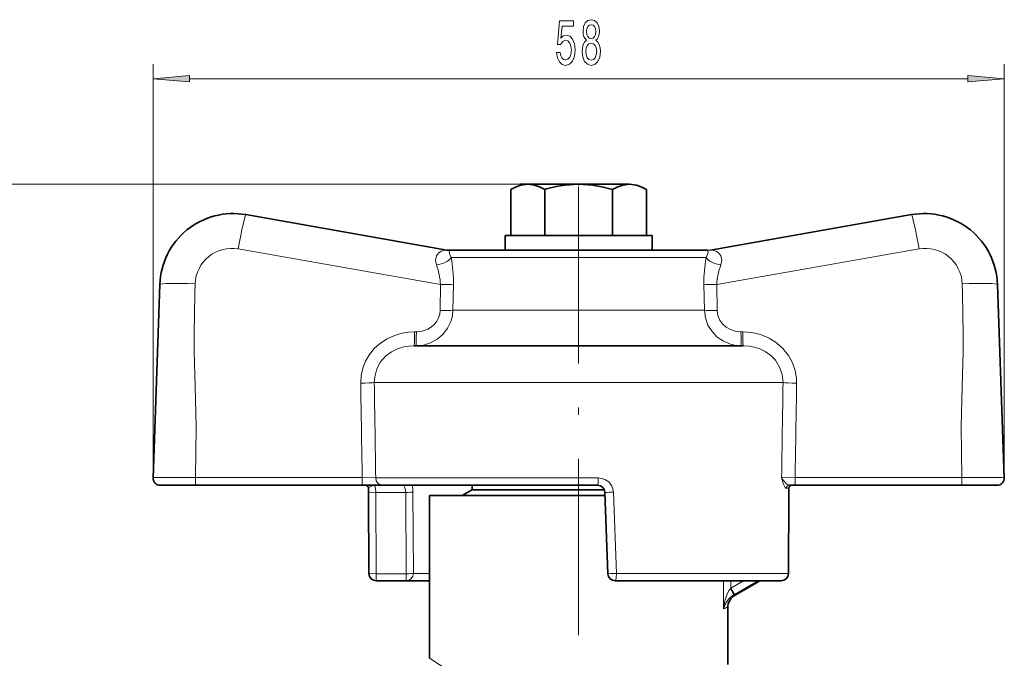
# Model space of a CAD drawing. Extents: x 0 to 210, y 0 to 297.
# Drawn here: x 45 to 112, y 158 to 202 of the extents above; entities that cross this region are included whole.
import ezdxf

# ---------------------------------------------------------------- set-up
doc = ezdxf.new("R2010")
doc.units = 0
doc.linetypes.add('DASHDOT', pattern=[18.5, 12, -3, 0.5, -3])

msp = doc.modelspace()

# ---------------------------------------------------------------- linework, layer by layer
at = {"color": 7, "lineweight": 13}
for p, q in [((53.692, 170.41), (53.692, 198.566)), ((111.656, 170.41), (111.656, 198.566)), ((56.183, 197.566), (109.166, 197.566)), ((79.21, 190.393), (33.137, 190.393)), ((79.21, 190.393), (41.112, 190.393)), ((73.266, 183.558), (59.497, 185.986)), ((73.91, 185.892), (73.89, 185.893)), ((92.082, 183.558), (105.852, 185.986)), ((73.992, 185.41), (90.807, 185.41)), ((90.807, 185.41), (91.357, 185.41)), ((73.266, 183.558), (73.24, 181.788)), ((74.145, 183.575), (74.116, 181.806)), ((91.232, 181.806), (91.203, 183.575)), ((92.108, 181.788), (92.082, 183.558)), ((74.116, 181.806), (90.917, 181.806)), ((90.917, 181.806), (91.232, 181.806)), ((71.505, 180.341), (71.623, 180.341)), ((93.725, 180.341), (93.843, 180.341)), ((68.758, 176.893), (95.399, 176.893)), ((95.399, 176.893), (96.59, 176.893)), ((67.937, 170.419), (56.585, 170.419)), ((68.857, 170.393), (67.937, 170.419)), ((68.857, 170.393), (84.011, 170.393)), ((97.411, 170.419), (96.492, 170.393)), ((97.411, 170.419), (108.763, 170.419)), ((96.812, 169.693), (96.987, 169.693)), ((68.863, 169.41), (68.896, 163.875)), ((70.895, 169.41), (68.863, 169.41)), ((70.934, 163.875), (70.895, 169.41)), ((71.423, 163.893), (71.385, 169.428)), ((85.046, 169.428), (85.246, 163.893)), ((96.979, 169.428), (96.944, 163.893)), ((96.979, 169.428), (96.986, 169.425)), ((68.896, 163.875), (68.896, 163.393)), ((70.934, 163.875), (68.896, 163.875)), ((70.934, 163.875), (70.934, 163.393)), ((71.423, 163.893), (72.524, 163.893)), ((85.246, 163.893), (96.944, 163.893)), ((96.944, 163.893), (96.952, 163.89)), ((92.547, 163.393), (92.547, 161.486)), ((93.034, 163.393), (93.034, 162.893)), ((93.034, 162.893), (93.899, 163.393)), ((93.284, 162.46), (94.899, 163.393)), ((95, 163.393), (93.324, 162.425)), ((93.002, 162.856), (93.034, 162.893)), ((93.034, 162.893), (93.284, 162.46)), ((93.22, 162.424), (93.284, 162.46)), ((92.824, 161.559), (92.824, 161.559))]:
    msp.add_line(p, q, dxfattribs=at)
at = {"color": 7, "linetype": 'DASHDOT', "lineweight": 13, "ltscale": 0.011208}
msp.add_line((82.674, 190.446), (82.674, 189.998), dxfattribs=at)
at = {"color": 7, "lineweight": 35}
for p, q in [((78.055, 190.036), (78.055, 186.893)), ((78.674, 190.393), (79.21, 190.393)), ((79.21, 190.393), (80.756, 190.393)), ((80.489, 190.071), (80.365, 190.036)), ((80.365, 190.036), (80.365, 186.893)), ((80.756, 190.393), (82.674, 190.393)), ((82.674, 190.393), (86.138, 190.393)), ((84.984, 190.036), (84.984, 186.893)), ((87.293, 190.036), (87.293, 186.893)), ((73.688, 185.906), (60.017, 188.317)), ((91.66, 185.906), (105.331, 188.317)), ((77.674, 185.893), (77.674, 186.893)), ((87.674, 186.893), (77.674, 186.893)), ((87.674, 185.893), (87.674, 186.893)), ((73.907, 185.893), (73.89, 185.893)), ((73.907, 185.893), (90.368, 185.893)), ((87.674, 185.893), (77.674, 185.893)), ((90.368, 185.893), (91.441, 185.893)), ((54.152, 183.567), (53.692, 170.41)), ((111.197, 183.567), (111.656, 170.41)), ((71.47, 179.393), (93.205, 179.393)), ((93.205, 179.393), (93.878, 179.393)), ((56.602, 169.893), (54.192, 169.893)), ((67.954, 169.893), (56.602, 169.893)), ((69.333, 169.893), (67.954, 169.893)), ((69.333, 169.893), (83.965, 169.893)), ((75.424, 169.893), (75.424, 169.593)), ((97.394, 169.893), (97.007, 169.893)), ((97.394, 169.893), (108.746, 169.893)), ((111.156, 169.893), (108.746, 169.893)), ((68.363, 169.425), (68.396, 163.89)), ((72.524, 169.193), (84.472, 169.193)), ((72.524, 169.193), (72.524, 158.118)), ((75.424, 169.593), (74.731, 169.193)), ((75.424, 169.593), (76.483, 169.593)), ((76.483, 169.593), (84.423, 169.593)), ((84.464, 169.41), (84.657, 163.875)), ((96.986, 169.425), (96.952, 163.89)), ((70.934, 163.393), (68.896, 163.393)), ((70.934, 163.393), (72.143, 163.393)), ((72.143, 163.393), (72.524, 163.393)), ((85.157, 163.393), (96.452, 163.393)), ((95.001, 163.393), (93.324, 162.425)), ((92.824, 161.559), (92.824, 157.693))]:
    msp.add_line(p, q, dxfattribs=at)
at = {"color": 7, "linetype": 'DASHDOT', "lineweight": 13}
msp.add_line((82.674, 190.187), (82.674, 150.658), dxfattribs=at)
at = {"color": 7, "lineweight": 13}
for points in [[(81.175, 199.348), (81.232, 198.994), (81.359, 198.717), (81.546, 198.544), (81.785, 198.479), (82.047, 198.557), (82.252, 198.769), (82.381, 199.106), (82.431, 199.538), (82.386, 199.941), (82.262, 200.256), (82.067, 200.459), (81.816, 200.533), (81.621, 200.481), (81.471, 200.338), (81.543, 201.147), (82.332, 201.147), (82.332, 201.501), (81.37, 201.501), (81.227, 199.91), (81.435, 199.91), (81.585, 200.113), (81.777, 200.187), (81.943, 200.139), (82.07, 200.001), (82.15, 199.789), (82.179, 199.517), (82.15, 199.245), (82.067, 199.033), (81.94, 198.899), (81.777, 198.851), (81.639, 198.881), (81.533, 198.981), (81.455, 199.136), (81.416, 199.348)], [(83.208, 200.183), (83.076, 200.062), (82.985, 199.893), (82.928, 199.681), (82.91, 199.426), (82.951, 199.041), (83.071, 198.743), (83.265, 198.553), (83.53, 198.479), (83.792, 198.553), (83.986, 198.743), (84.106, 199.041), (84.15, 199.426), (84.129, 199.681), (84.074, 199.893), (83.981, 200.062), (83.851, 200.183), (83.955, 200.286), (84.028, 200.429), (84.072, 200.602), (84.087, 200.814), (84.046, 201.121), (83.937, 201.367), (83.761, 201.527), (83.53, 201.587), (83.296, 201.527), (83.12, 201.367), (83.008, 201.121), (82.97, 200.814), (82.983, 200.602), (83.027, 200.429)], [(83.216, 200.779), (83.237, 200.969), (83.299, 201.116), (83.398, 201.207), (83.53, 201.242), (83.659, 201.207), (83.758, 201.116), (83.82, 200.969), (83.844, 200.779), (83.82, 200.585), (83.758, 200.433), (83.659, 200.334), (83.53, 200.304), (83.398, 200.338), (83.299, 200.433), (83.237, 200.585)], [(83.159, 199.435), (83.182, 199.664), (83.257, 199.837), (83.374, 199.949), (83.53, 199.988), (83.683, 199.949), (83.8, 199.837), (83.875, 199.664), (83.901, 199.435), (83.875, 199.188), (83.8, 199.002), (83.683, 198.881), (83.53, 198.843), (83.374, 198.881), (83.257, 199.002), (83.182, 199.188)], [(56.183, 197.784), (53.692, 197.566), (56.183, 197.348)], [(109.166, 197.348), (111.656, 197.566), (109.166, 197.784)]]:
    msp.add_lwpolyline(points, close=True, dxfattribs=at)
at = {"color": 7, "lineweight": 35}
for points in [[(78.055, 190.036), (78.419, 190.219), (78.743, 190.331), (79.21, 190.393)], [(79.21, 190.393), (78.743, 190.331), (78.419, 190.219), (78.055, 190.036)], [(79.21, 190.393), (79.677, 190.331), (80.001, 190.219), (80.365, 190.036)], [(80.489, 190.071), (81.147, 190.23), (81.74, 190.331), (82.674, 190.393)], [(82.674, 190.393), (83.608, 190.331), (84.256, 190.219), (84.984, 190.036)], [(84.984, 190.036), (85.347, 190.219), (85.671, 190.331), (86.138, 190.393)], [(86.138, 190.393), (86.605, 190.331), (86.929, 190.219), (87.293, 190.036)]]:
    msp.add_lwpolyline(points, dxfattribs=at)
at = {"color": 7, "lineweight": 13}
for points in [[(72.995, 184.894), (72.936, 185.23), (72.997, 185.513), (73.132, 185.702), (73.311, 185.823), (73.559, 185.895), (73.686, 185.906), (73.688, 185.906)], [(73.992, 185.41), (73.898, 185.609), (73.865, 185.757), (73.871, 185.837), (73.91, 185.889), (73.914, 185.891), (73.915, 185.891), (73.914, 185.892), (73.91, 185.892)], [(91.357, 185.41), (91.451, 185.609), (91.483, 185.757), (91.478, 185.837), (91.438, 185.889), (91.434, 185.891), (91.434, 185.891), (91.435, 185.892), (91.438, 185.892)], [(92.354, 184.894), (92.412, 185.23), (92.351, 185.513), (92.216, 185.702), (92.038, 185.823), (91.79, 185.895), (91.662, 185.906), (91.66, 185.906)], [(56.564, 183.611), (56.541, 182.955), (56.492, 180.181), (56.503, 179.009), (56.564, 176.625), (56.63, 173.884), (56.585, 170.419)], [(108.784, 183.611), (108.807, 182.955), (108.856, 180.181), (108.846, 179.009), (108.784, 176.625), (108.719, 173.884), (108.763, 170.419)], [(71.589, 179.393), (72.1, 179.443), (72.59, 179.593), (73.041, 179.837), (73.435, 180.17), (73.752, 180.579), (73.977, 181.047), (74.077, 181.421), (74.116, 181.806)], [(71.623, 180.341), (72.029, 180.388), (72.411, 180.527), (72.646, 180.672), (72.851, 180.853), (73.014, 181.059), (73.136, 181.289), (73.212, 181.534), (73.24, 181.788)], [(91.232, 181.806), (91.3, 181.286), (91.478, 180.794), (91.755, 180.353), (92.114, 179.983), (92.541, 179.696), (93.016, 179.501), (93.384, 179.42), (93.76, 179.393)], [(92.108, 181.788), (92.152, 181.468), (92.271, 181.166), (92.461, 180.894), (92.708, 180.668), (93.005, 180.495), (93.333, 180.385), (93.725, 180.341)], [(71.505, 180.341), (71.085, 180.319), (70.667, 180.253), (70.14, 180.101), (69.638, 179.873), (69.174, 179.572), (68.778, 179.218), (68.439, 178.807), (68.169, 178.348), (67.979, 177.865), (67.866, 177.359), (67.833, 176.841)], [(97.515, 176.841), (97.507, 177.139), (97.415, 177.702), (97.23, 178.24), (96.955, 178.74), (96.584, 179.204), (96.14, 179.598), (95.639, 179.912), (95.063, 180.151), (94.458, 180.294), (93.843, 180.341)], [(71.47, 179.393), (71.122, 179.374), (70.778, 179.317), (70.336, 179.179), (69.924, 178.971), (69.555, 178.696), (69.19, 178.288), (68.928, 177.811), (68.784, 177.287), (68.758, 176.893)], [(96.59, 176.893), (96.537, 177.432), (96.36, 177.945), (96.069, 178.405), (95.751, 178.733), (95.376, 179), (94.96, 179.199), (94.629, 179.303), (94.287, 179.367), (93.878, 179.393)], [(56.585, 170.419), (53.978, 170.419), (53.726, 170.414), (53.696, 170.412), (53.693, 170.411), (53.692, 170.41)], [(85.046, 169.428), (85.009, 169.66), (84.917, 169.877), (84.721, 170.121), (84.461, 170.293), (84.241, 170.368), (84.011, 170.393)], [(96.492, 170.393), (96.612, 170.212), (96.829, 169.983), (96.95, 169.905), (97.007, 169.893)], [(96.492, 170.393), (96.629, 169.972), (96.741, 169.742), (96.786, 169.7), (96.812, 169.693)], [(111.656, 170.41), (111.654, 170.411), (111.635, 170.413), (111.476, 170.418), (108.763, 170.419)], [(68.734, 169.893), (68.608, 169.867), (68.391, 169.747), (68.366, 169.726), (68.358, 169.717), (68.354, 169.708), (68.354, 169.705)], [(68.734, 169.893), (68.744, 169.89), (68.751, 169.885), (68.766, 169.869), (68.789, 169.827), (68.831, 169.693), (68.863, 169.41)], [(70.895, 169.41), (70.866, 169.659), (70.8, 169.841), (70.774, 169.876), (70.761, 169.887), (70.744, 169.893)], [(68.363, 169.425), (68.364, 169.424), (68.366, 169.423), (68.374, 169.421), (68.428, 169.417), (68.863, 169.41)], [(68.396, 163.89), (68.397, 163.888), (68.4, 163.888), (68.407, 163.886), (68.461, 163.882), (68.896, 163.875)], [(92.547, 161.486), (92.561, 161.622), (92.633, 162.034), (92.763, 162.448), (92.905, 162.727), (93.002, 162.856)], [(92.547, 161.486), (92.575, 161.579), (92.695, 161.865), (92.887, 162.146), (93.032, 162.291), (93.22, 162.424)], [(76.264, 156.012), (75.043, 156.619), (74.322, 157.016), (73.177, 157.7), (72.524, 158.118)]]:
    msp.add_lwpolyline(points, dxfattribs=at)
at = {"color": 7, "lineweight": 35}
for centre, radius, start, end in [((59.149, 183.393), 5, 79.99998, 178), ((106.2, 183.393), 5, 2, 99.99999), ((73.857, 186.892), 1, 259.99999, 271.92635), ((54.192, 170.393), 0.5, 178, 270), ((111.156, 170.393), 0.5, 270, 2), ((68.154, 169.693), 0.2, 3.34845, 89.99998), ((63.025, 169.396), 5.337, 0.30765, 3.31189), ((83.964, 169.393), 0.5, 1.99945, 89.98389), ((102.323, 169.396), 5.337, 176.6881, 179.69235), ((97.194, 169.693), 0.2, 90.00002, 176.65155), ((68.896, 163.893), 0.5, 180.36052, 270), ((85.157, 163.893), 0.5, 182, 270), ((96.452, 163.893), 0.5, 270, 359.63948), ((93.824, 161.559), 1, 120, 179.99999)]:
    msp.add_arc(centre, radius, start, end, dxfattribs=at)
at = {"color": 7, "lineweight": 13}
for centre, radius, start, end in [((59.062, 183.524), 2.5, 80.00043, 177.99999), ((73.862, 186.891), 1, 260.00002, 272.76526), ((91.487, 186.891), 1, 267.23474, 279.99998), ((106.286, 183.524), 2.5, 2.00007, 99.99951), ((64.72, 183.707), 9.426, 359.20005, 10.41153), ((100.629, 183.707), 9.427, 169.58946, 180.80003), ((68.561, 183.291), 4.713, 3.23975, 19.87767), ((96.787, 183.291), 4.714, 160.12335, 176.76036), ((4846.059, 250.934), 4778.8, 180.888384, 180.965388), ((5175.603, 250.973), 5107.381, 180.831065, 180.903998), ((-5010.26, 250.965), 5107.387, 359.096091, 359.169018), ((-4680.72, 250.926), 4778.809, 359.034713, 359.111714), ((66.386, 169.403), 4.999, 0.28259, 5.62206), ((102.655, 169.395), 5.677, 176.9945, 179.67162), ((97.186, 169.694), 0.199, 90.43378, 180.42731), ((96.979, 169.707), 0.0157, 298.95194, 352.21303), ((83.734, 201.913), 32.511, 271.28829, 272.31299), ((93.823, 161.559), 0.999, 119.96233, 179.97603)]:
    msp.add_arc(centre, radius, start, end, dxfattribs=at)
for centre, major_axis, ratio, start_param, end_param in [((59.583, 185.855), (0.434, 2.462), 0.043087, 0.000014, 1.525227), ((105.766, 185.855), (-0.434, 2.462), 0.043118, 4.757953, 6.283171), ((73.055, 185.445), (0.98, 0.2), 0.535477, 4.541886, 5.856789), ((92.293, 185.445), (0.98, -0.2), 0.535483, 3.567952, 4.882855), ((56.65, 183.48), (2.498, -0.087), 0.051135, 1.607087, 3.141577), ((73.232, 183.61), (1, -0.015), 0.051839, 4.747664, 5.865162), ((92.116, 183.61), (1, 0.015), 0.051839, 3.559584, 4.677083), ((108.698, 183.48), (2.498, 0.087), 0.051133, 6.28317, 7.817659), ((73.205, 181.841), (1, -0.015), 0.051851, 4.747647, 5.858111), ((92.143, 181.841), (1, 0.015), 0.05185, 3.566635, 4.6771), ((71.47, 180.393), (0, -1), 0.034525, 0, 1.518436), ((71.589, 180.393), (0, -1), 0.034525, 6.283182, 7.801622), ((93.76, 180.393), (0, 1), 0.034557, 1.623156, 3.141594), ((93.878, 180.393), (0, 1), 0.034557, 1.623156, 3.141593), ((67.799, 176.893), (1, 0.016), 0.052894, 4.746057, 5.997966), ((97.55, 176.893), (1, -0.016), 0.052895, 3.42678, 4.678689), ((56.602, 170.393), (0, -0.5), 0.034525, 4.660029, 6.283185), ((67.954, 170.393), (0, -0.5), 0.034525, 4.660029, 6.283185), ((69.333, 170.393), (0, -0.5), 0.952927, 4.712389, 6.283185), ((83.965, 170.393), (0, -0.5), 0.092171, 6.283185, 7.853982), ((97.394, 170.393), (0, -0.5), 0.034557, 0, 1.623156), ((108.746, 170.393), (0, -0.5), 0.034557, 6.283185, 7.906342), ((97.007, 169.693), (0, -0.2), 0.975059, 3.141593, 4.712389), ((70.895, 169.428), (0.5, 0.003), 0.034899, 4.712168, 6.091109), ((70.934, 163.893), (0.5, 0.004), 0.034899, 4.712147, 6.074663), ((70.934, 163.893), (0, 0.5), 0.978365, 3.141593, 4.712389), ((85.157, 163.893), (-0.5, -0.017), 0.006289, 0.000016, 1.748991), ((85.157, 163.893), (0, -0.5), 0.177362, 6.283185, 7.853982), ((96.452, 163.893), (0, -0.5), 0.984151, 6.283185, 7.853982), ((92.97, 162.856), (0.249, -0.434), 0.055388, 0.03496, 1.538972), ((82.294, 156.054), (11.029, 6.375), 0.030396, 6.271915, 6.403507), ((82.715, 155.146), (10.107, 6.419), 0.031639, 6.269368, 6.497626)]:
    msp.add_ellipse(centre, major_axis=major_axis, ratio=ratio, start_param=start_param, end_param=end_param, dxfattribs=at)
for points in [[(56.183, 197.784), (53.692, 197.566), (56.183, 197.784), (56.183, 197.348)], [(109.166, 197.348), (111.656, 197.566), (109.166, 197.348), (109.166, 197.784)]]:
    msp.add_solid(points, dxfattribs=at)

doc.saveas('drawing.dxf')
